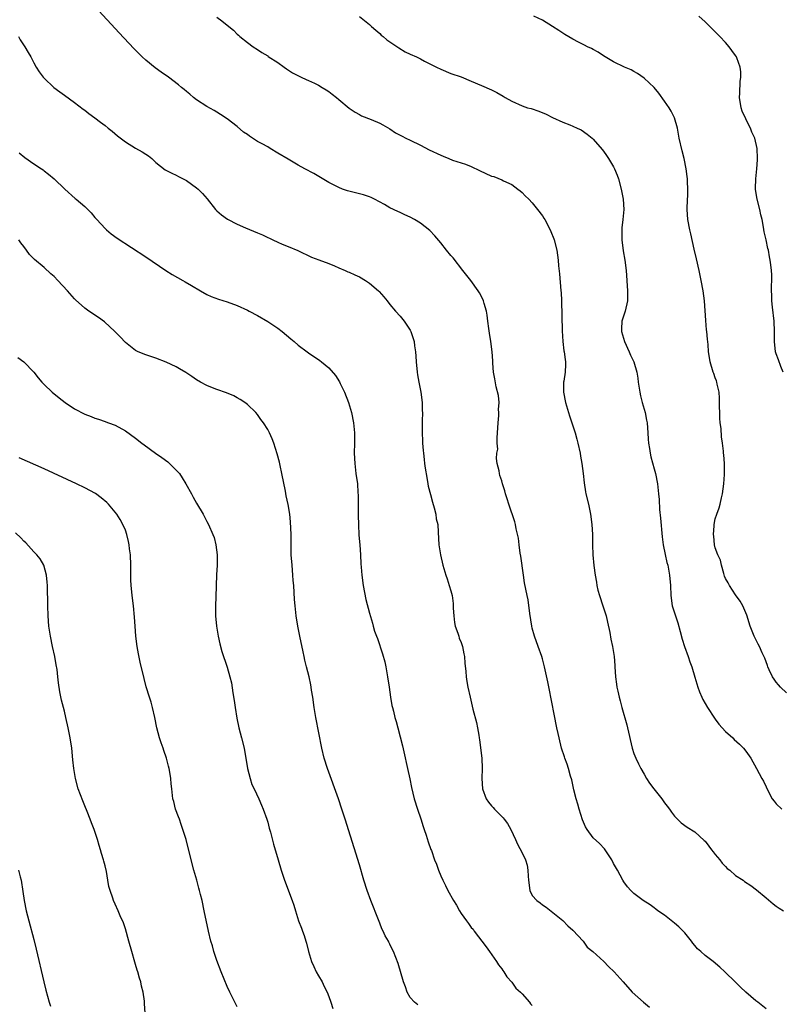
# Model space of a CAD drawing. Units: inches. Extents: x 2622000 to 2625000, y 1518000 to 1521000.
# Drawn here: x 2624702 to 2624852, y 1519961 to 1520154 of the extents above; entities that cross this region are included whole.
import ezdxf

# ---------------------------------------------------------------- set-up
doc = ezdxf.new("R2010")
doc.units = ezdxf.units.IN
doc.header["$MEASUREMENT"] = 0
doc.layers.add('LD26221518_10ft', color=103, linetype='Continuous')

msp = doc.modelspace()

# ---------------------------------------------------------------- linework, layer by layer
at = {"layer": 'LD26221518_10ft'}
for points, elevation in [([(2624849, 1519959.68), (2624847.38, 1519961), (2624847, 1519961.28), (2624845, 1519962.96), (2624843.95, 1519963.95), (2624843, 1519964.95), (2624840.9, 1519967), (2624839.89, 1519967.89), (2624838.55, 1519969), (2624837, 1519970.2), (2624836.15, 1519971), (2624835.53, 1519971.53), (2624835, 1519972.17), (2624834.6, 1519972.6), (2624834.32, 1519973), (2624833, 1519974.66), (2624832.69, 1519975), (2624831.84, 1519975.84), (2624831, 1519976.56), (2624829, 1519978.11), (2624827.68, 1519979), (2624827.32, 1519979.32), (2624827, 1519979.56), (2624826.16, 1519980.16), (2624824.81, 1519981), (2624823, 1519982.38), (2624822.36, 1519983), (2624821.72, 1519983.72), (2624821, 1519984.68), (2624820.81, 1519985), (2624819.77, 1519987), (2624819, 1519988.33), (2624818.65, 1519989), (2624817.32, 1519991), (2624817.19, 1519991.19), (2624816.22, 1519992.22), (2624815, 1519993.36), (2624813.79, 1519995), (2624813.49, 1519995.49), (2624812.9, 1519996.9), (2624812.21, 1519999), (2624811.96, 1519999.96), (2624811.64, 1520001), (2624811.2, 1520002.8), (2624811, 1520003.75), (2624810.76, 1520004.76), (2624810.53, 1520005.47), (2624810.11, 1520007), (2624809.85, 1520007.85), (2624809.42, 1520009), (2624809.32, 1520009.32), (2624808.76, 1520011), (2624808.27, 1520013), (2624808.1, 1520013.9), (2624807.86, 1520015), (2624807.68, 1520015.68), (2624807.45, 1520017), (2624806.71, 1520020.71), (2624806.4, 1520022.4), (2624806.06, 1520024.06), (2624805.39, 1520027), (2624805, 1520028.6), (2624804.89, 1520029), (2624804.19, 1520031), (2624803.43, 1520033), (2624803, 1520034.57), (2624802.9, 1520035), (2624802.54, 1520037.46), (2624802.18, 1520040.18), (2624801.99, 1520041), (2624801.72, 1520042.28), (2624801.49, 1520043.49), (2624801.26, 1520045), (2624800.76, 1520048.76), (2624800.65, 1520049.35), (2624800.42, 1520051), (2624800.29, 1520052.29), (2624799.86, 1520054.14), (2624799.72, 1520055), (2624799.55, 1520055.55), (2624798.38, 1520059), (2624798.07, 1520060.07), (2624797.75, 1520061), (2624797.59, 1520061.59), (2624797.15, 1520063), (2624797, 1520063.56), (2624796.66, 1520064.66), (2624796.53, 1520065), (2624796.47, 1520065.53), (2624796.13, 1520067), (2624795.95, 1520067.95), (2624796.06, 1520069), (2624796.21, 1520069.79), (2624796.11, 1520071), (2624796.08, 1520072.08), (2624796.18, 1520073), (2624796.3, 1520075), (2624796.44, 1520076.44), (2624796.45, 1520077), (2624796.39, 1520077.61), (2624796.47, 1520079), (2624796.37, 1520080.37), (2624795.93, 1520082.07), (2624795.63, 1520083.63), (2624795.4, 1520085), (2624795.28, 1520086.72), (2624795.22, 1520087.22), (2624795.1, 1520089), (2624794.86, 1520091), (2624794.62, 1520092.62), (2624794.45, 1520093.55), (2624794.28, 1520095), (2624794.16, 1520096.16), (2624793.99, 1520097), (2624793.55, 1520098.45), (2624793.43, 1520099), (2624793.31, 1520099.31), (2624792.6, 1520100.6), (2624792.36, 1520101), (2624790.91, 1520103), (2624789.36, 1520105), (2624787.43, 1520107.43), (2624787, 1520107.94), (2624786.16, 1520109), (2624785, 1520110.42), (2624783.82, 1520111.82), (2624782.83, 1520112.83), (2624781, 1520114.27), (2624779.84, 1520115), (2624779, 1520115.45), (2624777.95, 1520115.95), (2624777, 1520116.38), (2624776.59, 1520116.59), (2624775, 1520117.31), (2624773.95, 1520117.95), (2624771.97, 1520119), (2624771.32, 1520119.32), (2624771, 1520119.45), (2624769.84, 1520119.84), (2624769, 1520120.07), (2624766.67, 1520120.67), (2624765.7, 1520121), (2624765, 1520121.27), (2624764.43, 1520121.57), (2624763, 1520122.27), (2624760.03, 1520124.03), (2624758.31, 1520125), (2624757, 1520125.67), (2624755, 1520126.84), (2624753, 1520128.08), (2624751.46, 1520129), (2624751, 1520129.27), (2624749.87, 1520129.87), (2624749, 1520130.38), (2624747.39, 1520131.39), (2624747, 1520131.7), (2624746.19, 1520132.19), (2624745, 1520133.29), (2624743, 1520134.84), (2624741.67, 1520135.67), (2624741, 1520136.11), (2624740.45, 1520136.45), (2624739, 1520137.22), (2624737, 1520138.53), (2624736.4, 1520139), (2624735.66, 1520139.66), (2624735, 1520140.19), (2624734.57, 1520140.57), (2624734.01, 1520141), (2624733.47, 1520141.47), (2624731.44, 1520143), (2624730, 1520144), (2624728.86, 1520144.86), (2624727, 1520146.37), (2624726.31, 1520147), (2624725.64, 1520147.64), (2624724.66, 1520148.66), (2624721.76, 1520151.76), (2624717, 1520156.88)], 8320), ([(2624741, 1520154.79), (2624741.94, 1520154.06), (2624743, 1520153.26), (2624744.24, 1520152.24), (2624745, 1520151.44), (2624745.25, 1520151.25), (2624745.53, 1520151), (2624747, 1520149.81), (2624748.1, 1520149), (2624749, 1520148.43), (2624749.85, 1520147.85), (2624751, 1520147.18), (2624751.1, 1520147.1), (2624753, 1520145.88), (2624754.22, 1520145), (2624754.65, 1520144.65), (2624755.83, 1520143.83), (2624757.17, 1520143.17), (2624757.56, 1520143), (2624758.54, 1520142.54), (2624759, 1520142.37), (2624760.19, 1520141.81), (2624761, 1520141.41), (2624761.71, 1520141), (2624762.49, 1520140.49), (2624763, 1520140.18), (2624763.66, 1520139.66), (2624764.52, 1520139), (2624765, 1520138.61), (2624767, 1520136.91), (2624768.15, 1520136.15), (2624769, 1520135.66), (2624769.43, 1520135.43), (2624771.32, 1520134.68), (2624773, 1520133.96), (2624773.6, 1520133.6), (2624775, 1520132.82), (2624776.08, 1520132.08), (2624777.39, 1520131.39), (2624778.14, 1520131), (2624779, 1520130.58), (2624781, 1520129.65), (2624782.74, 1520128.74), (2624785, 1520127.66), (2624785.49, 1520127.49), (2624786.57, 1520127), (2624787.3, 1520126.7), (2624789, 1520126.14), (2624789.89, 1520125.89), (2624791, 1520125.43), (2624792.62, 1520124.62), (2624795, 1520123.56), (2624795.44, 1520123.44), (2624797, 1520122.83), (2624797.35, 1520122.64), (2624799, 1520121.86), (2624800.2, 1520121), (2624800.62, 1520120.62), (2624801, 1520120.31), (2624801.64, 1520119.64), (2624802.33, 1520119), (2624803, 1520118.28), (2624804.06, 1520117), (2624805, 1520115.72), (2624805.29, 1520115.29), (2624805.46, 1520115), (2624806.51, 1520113), (2624806.66, 1520112.66), (2624807.23, 1520111.23), (2624807.31, 1520111), (2624807.82, 1520109), (2624807.98, 1520107.98), (2624808.08, 1520107), (2624808.14, 1520105.86), (2624808.33, 1520104.33), (2624808.65, 1520101), (2624808.66, 1520100.66), (2624808.76, 1520099), (2624808.91, 1520093.09), (2624808.99, 1520091), (2624809.19, 1520089.19), (2624809.25, 1520089), (2624809.46, 1520087.46), (2624809.56, 1520087), (2624809.51, 1520086.49), (2624809.47, 1520085), (2624809.19, 1520083.19), (2624809.15, 1520083), (2624809.12, 1520081), (2624809.53, 1520079), (2624810.35, 1520076.35), (2624811, 1520074.38), (2624811.43, 1520073), (2624811.78, 1520071.78), (2624811.97, 1520071), (2624812.4, 1520069), (2624812.47, 1520068.47), (2624812.74, 1520067), (2624813, 1520065), (2624813.18, 1520063.18), (2624813.45, 1520061.45), (2624813.54, 1520061), (2624814.04, 1520059), (2624814.48, 1520057), (2624814.73, 1520055), (2624814.83, 1520053), (2624814.83, 1520051), (2624814.89, 1520049), (2624815.09, 1520046.91), (2624815.35, 1520045), (2624815.64, 1520043.64), (2624815.7, 1520043), (2624815.93, 1520042.07), (2624816.23, 1520041), (2624816.91, 1520039), (2624817.52, 1520037), (2624817.77, 1520035.77), (2624818.23, 1520033.77), (2624818.44, 1520032.44), (2624818.79, 1520031), (2624819.11, 1520029), (2624819.22, 1520027.23), (2624819.25, 1520027), (2624819.35, 1520025), (2624819.59, 1520023.59), (2624819.64, 1520023), (2624819.81, 1520022.19), (2624820.11, 1520021), (2624820.31, 1520020.31), (2624820.61, 1520019), (2624821.57, 1520015.57), (2624821.76, 1520015), (2624822.63, 1520011), (2624823, 1520009.92), (2624823.37, 1520009), (2624823.9, 1520007.9), (2624824.36, 1520007), (2624825, 1520005.9), (2624825.49, 1520005), (2624826.09, 1520004.09), (2624826.91, 1520003), (2624828.49, 1520001), (2624829, 1520000.26), (2624829.56, 1519999.56), (2624829.99, 1519999), (2624830.4, 1519998.4), (2624831, 1519997.61), (2624832.31, 1519996.31), (2624833.47, 1519995.47), (2624835, 1519994.51), (2624836.84, 1519992.84), (2624837, 1519992.67), (2624837.71, 1519991.71), (2624838.27, 1519991), (2624838.58, 1519990.58), (2624839, 1519990.1), (2624839.89, 1519989), (2624840.35, 1519988.35), (2624841, 1519987.74), (2624841.35, 1519987.35), (2624841.83, 1519987), (2624843, 1519985.96), (2624844.45, 1519985), (2624844.76, 1519984.76), (2624845.96, 1519983.96), (2624847.12, 1519983.12), (2624849, 1519981.57), (2624850.38, 1519980.38), (2624851, 1519979.94), (2624851.53, 1519979.53), (2624852.42, 1519979)], 8330), ([(2624769, 1520154.95), (2624771, 1520153.36), (2624771.42, 1520153), (2624772.22, 1520152.22), (2624773, 1520151.58), (2624773.29, 1520151.29), (2624773.67, 1520151), (2624774.38, 1520150.38), (2624776.75, 1520148.75), (2624778.02, 1520148.02), (2624779, 1520147.53), (2624780.21, 1520147), (2624781, 1520146.61), (2624781.82, 1520146.18), (2624784.18, 1520145), (2624785, 1520144.56), (2624787, 1520143.73), (2624789, 1520143.06), (2624791, 1520142.25), (2624793, 1520141.36), (2624795, 1520140.51), (2624796.02, 1520140.02), (2624797.28, 1520139.28), (2624797.69, 1520139), (2624799, 1520138.28), (2624801, 1520137.37), (2624802.1, 1520137), (2624802.81, 1520136.81), (2624804.32, 1520136.32), (2624805.72, 1520135.72), (2624807, 1520135.08), (2624809, 1520134.16), (2624810.4, 1520133.6), (2624811, 1520133.37), (2624811.85, 1520133), (2624812.63, 1520132.63), (2624813.81, 1520131.81), (2624814.78, 1520131), (2624815, 1520130.79), (2624816.76, 1520128.76), (2624817, 1520128.46), (2624817.62, 1520127.62), (2624818.02, 1520127), (2624819, 1520125.35), (2624819.17, 1520125), (2624819.7, 1520123.7), (2624819.95, 1520123), (2624820.52, 1520121), (2624820.88, 1520119), (2624820.98, 1520116.98), (2624820.81, 1520115), (2624820.61, 1520113.39), (2624820.6, 1520113), (2624820.61, 1520112.61), (2624820.59, 1520111), (2624820.87, 1520108.87), (2624821.2, 1520107), (2624821.44, 1520105), (2624821.76, 1520101), (2624821.76, 1520099), (2624821.27, 1520097), (2624820.6, 1520095), (2624820.53, 1520093.47), (2624820.57, 1520093), (2624821.17, 1520091), (2624822.09, 1520089), (2624822.33, 1520088.33), (2624822.96, 1520087), (2624823.54, 1520085), (2624823.76, 1520083.76), (2624823.86, 1520083), (2624824.17, 1520081), (2624824.29, 1520080.29), (2624824.62, 1520079), (2624825.19, 1520077), (2624825.5, 1520075.5), (2624825.59, 1520075), (2624825.74, 1520073), (2624825.79, 1520071.79), (2624825.87, 1520071), (2624826.07, 1520069.93), (2624826.18, 1520069), (2624826.32, 1520068.33), (2624827, 1520065.94), (2624827.24, 1520065), (2624827.61, 1520063), (2624827.84, 1520061), (2624827.93, 1520059.93), (2624828.04, 1520057.96), (2624828.24, 1520056.24), (2624828.56, 1520052.56), (2624828.74, 1520051), (2624829.12, 1520049.12), (2624829.5, 1520047.5), (2624829.64, 1520047), (2624829.84, 1520045.84), (2624830.02, 1520045), (2624830.19, 1520043), (2624830.24, 1520041), (2624830.51, 1520039), (2624831.15, 1520037), (2624831.64, 1520035.64), (2624832.06, 1520033.94), (2624832.46, 1520032.46), (2624832.91, 1520031), (2624833.64, 1520029), (2624833.97, 1520027.97), (2624834.37, 1520027), (2624835, 1520024.99), (2624835.55, 1520023), (2624835.92, 1520022.08), (2624836.32, 1520021), (2624836.54, 1520020.54), (2624837, 1520019.8), (2624837.46, 1520019), (2624838.87, 1520016.87), (2624839, 1520016.73), (2624839.72, 1520015.72), (2624840.34, 1520015), (2624841, 1520014.28), (2624842.47, 1520013), (2624842.71, 1520012.71), (2624843.76, 1520011.76), (2624844.57, 1520011), (2624845, 1520010.41), (2624846.01, 1520009), (2624847.11, 1520007), (2624848.15, 1520005), (2624848.48, 1520004.48), (2624849, 1520003.36), (2624849.35, 1520002.65), (2624850.21, 1520001), (2624850.55, 1520000.55), (2624851, 1520000.01), (2624852.11, 1519999)], 8340), ([(2624853, 1520021.86), (2624851.83, 1520023), (2624851.43, 1520023.43), (2624851, 1520024.01), (2624850.56, 1520024.56), (2624850.28, 1520025), (2624849.59, 1520026.41), (2624849.32, 1520027), (2624849.26, 1520027.26), (2624848.71, 1520028.71), (2624848.22, 1520029.78), (2624847.69, 1520031), (2624847.43, 1520031.43), (2624846.77, 1520032.77), (2624846.66, 1520033), (2624845.86, 1520035), (2624845.17, 1520037.17), (2624845, 1520037.6), (2624844.39, 1520039), (2624843.92, 1520039.92), (2624843, 1520041.17), (2624841.77, 1520043), (2624841.52, 1520043.52), (2624841, 1520044.4), (2624840.84, 1520044.84), (2624840.66, 1520045.34), (2624840.2, 1520047), (2624840, 1520048), (2624839.49, 1520049), (2624839, 1520050.39), (2624838.85, 1520051), (2624838.69, 1520052.69), (2624838.65, 1520053), (2624838.76, 1520054.76), (2624838.76, 1520055), (2624839, 1520056.08), (2624839.27, 1520057), (2624839.74, 1520058.26), (2624839.94, 1520059), (2624840.22, 1520060.22), (2624840.42, 1520061), (2624840.71, 1520063), (2624840.82, 1520064.82), (2624840.82, 1520065), (2624840.8, 1520065.2), (2624840.79, 1520067), (2624840.68, 1520068.68), (2624840.63, 1520069), (2624840.6, 1520069.4), (2624840.42, 1520071), (2624840.22, 1520072.22), (2624840.13, 1520073.87), (2624839.98, 1520075), (2624839.9, 1520075.9), (2624839.86, 1520077), (2624839.84, 1520078.16), (2624839.85, 1520079.85), (2624839.77, 1520081), (2624839.39, 1520082.61), (2624839.33, 1520083), (2624839.26, 1520083.26), (2624839, 1520083.85), (2624838.69, 1520084.69), (2624838.56, 1520085), (2624837.96, 1520087), (2624837.83, 1520087.83), (2624837.69, 1520089), (2624837.58, 1520090.42), (2624837.45, 1520091.45), (2624837.31, 1520093), (2624837.27, 1520093.27), (2624837.12, 1520095.12), (2624836.86, 1520099), (2624836.61, 1520101), (2624836.23, 1520103), (2624836.01, 1520104.01), (2624835.81, 1520105), (2624835.29, 1520107.29), (2624834.84, 1520109.16), (2624834.16, 1520112.16), (2624833.96, 1520113), (2624833.61, 1520115), (2624833.49, 1520117), (2624833.54, 1520119), (2624833.57, 1520119.57), (2624833.58, 1520121), (2624833.51, 1520122.49), (2624833.52, 1520123), (2624833.47, 1520123.47), (2624833.3, 1520125), (2624832.9, 1520127), (2624832.5, 1520128.5), (2624831.9, 1520131), (2624831.78, 1520131.78), (2624831.54, 1520133), (2624830.99, 1520134.98), (2624830.34, 1520136.34), (2624829.9, 1520137), (2624829, 1520138.3), (2624827.87, 1520139.87), (2624826.97, 1520140.97), (2624825, 1520142.84), (2624823.71, 1520143.71), (2624823, 1520144.12), (2624822.43, 1520144.43), (2624821.15, 1520145), (2624819, 1520146.02), (2624817, 1520147.17), (2624815.94, 1520147.94), (2624815, 1520148.42), (2624814.64, 1520148.64), (2624813.87, 1520149), (2624813.31, 1520149.31), (2624813, 1520149.44), (2624812.11, 1520149.89), (2624811, 1520150.47), (2624809.43, 1520151.43), (2624809, 1520151.67), (2624808.21, 1520152.21), (2624807, 1520152.98), (2624805, 1520154.19), (2624803.31, 1520155)], 8350), ([(2624852.35, 1520085), (2624851.89, 1520086.11), (2624851.42, 1520087.42), (2624851, 1520088.55), (2624850.87, 1520089), (2624850.63, 1520091), (2624850.64, 1520093), (2624850.57, 1520095), (2624850.23, 1520097.77), (2624850.11, 1520099), (2624850.12, 1520100.12), (2624850.06, 1520101), (2624850.03, 1520101.97), (2624850.09, 1520103), (2624850.12, 1520104.12), (2624850.05, 1520105), (2624849.9, 1520106.1), (2624849.81, 1520107), (2624849.67, 1520107.67), (2624849.43, 1520109), (2624849.33, 1520109.33), (2624848.97, 1520111), (2624848.6, 1520112.6), (2624848.48, 1520113.52), (2624848.19, 1520115), (2624847.95, 1520115.95), (2624847.74, 1520117), (2624847.21, 1520119), (2624846.92, 1520120.92), (2624846.91, 1520121.09), (2624846.94, 1520123), (2624847.14, 1520125), (2624847.28, 1520126.72), (2624847.31, 1520127), (2624847.23, 1520129), (2624846.77, 1520131), (2624846.19, 1520132.19), (2624845.92, 1520133), (2624845.57, 1520133.57), (2624845, 1520134.83), (2624844.29, 1520136.29), (2624844.08, 1520137), (2624843.76, 1520139), (2624843.85, 1520139.85), (2624843.87, 1520142.13), (2624844.05, 1520143), (2624844.03, 1520144.03), (2624843.87, 1520145), (2624843.22, 1520146.78), (2624843.15, 1520147), (2624843, 1520147.28), (2624842.27, 1520148.27), (2624841.7, 1520149), (2624841, 1520149.84), (2624839.91, 1520151), (2624839.45, 1520151.45), (2624838.48, 1520152.48), (2624837, 1520153.86), (2624835.75, 1520155)], 8360), ([(2624701.96, 1520151), (2624702.32, 1520150.32), (2624703.22, 1520149), (2624703.85, 1520147.85), (2624704.39, 1520147), (2624705, 1520145.84), (2624705.47, 1520145), (2624706.06, 1520144.06), (2624706.81, 1520143), (2624707, 1520142.78), (2624708.9, 1520141), (2624710.1, 1520140.1), (2624711, 1520139.48), (2624713, 1520138.03), (2624714.71, 1520136.71), (2624715, 1520136.51), (2624715.83, 1520135.83), (2624717, 1520134.98), (2624718.13, 1520134.13), (2624719, 1520133.5), (2624719.6, 1520133), (2624720.38, 1520132.38), (2624721.47, 1520131.47), (2624723, 1520130.27), (2624725, 1520129.06), (2624726.32, 1520128.32), (2624727, 1520127.84), (2624727.52, 1520127.52), (2624728.18, 1520127), (2624729, 1520126.23), (2624730.8, 1520124.8), (2624732.1, 1520124.1), (2624733, 1520123.75), (2624733.46, 1520123.46), (2624735, 1520122.68), (2624737, 1520121.25), (2624737.3, 1520121), (2624738.15, 1520120.15), (2624739.08, 1520119.08), (2624740.7, 1520117), (2624740.84, 1520116.84), (2624741, 1520116.7), (2624741.91, 1520115.91), (2624743.07, 1520115.07), (2624745, 1520114.11), (2624746.63, 1520113.37), (2624749, 1520112.35), (2624749.97, 1520111.97), (2624751, 1520111.47), (2624751.33, 1520111.33), (2624751.98, 1520111), (2624753, 1520110.52), (2624753.85, 1520110.15), (2624755, 1520109.66), (2624756.9, 1520108.9), (2624759.61, 1520107.61), (2624761.05, 1520107.05), (2624763, 1520106.34), (2624764.09, 1520105.91), (2624765, 1520105.52), (2624766.18, 1520105), (2624766.73, 1520104.73), (2624767, 1520104.63), (2624768.09, 1520104.09), (2624769, 1520103.7), (2624770.24, 1520103), (2624771, 1520102.46), (2624772.76, 1520101), (2624772.87, 1520100.87), (2624773.81, 1520099.81), (2624774.49, 1520099), (2624775, 1520098.31), (2624776.09, 1520097), (2624777, 1520095.98), (2624777.8, 1520095), (2624779, 1520093.22), (2624779.12, 1520093), (2624779.6, 1520091.6), (2624779.76, 1520091), (2624779.85, 1520090.15), (2624780.04, 1520089), (2624780.11, 1520088.11), (2624780.17, 1520087), (2624780.37, 1520085), (2624780.45, 1520084.45), (2624780.71, 1520083), (2624781.11, 1520081), (2624781.35, 1520079), (2624781.37, 1520077.37), (2624781.39, 1520077), (2624781.34, 1520075.34), (2624781.35, 1520073), (2624781.44, 1520071.44), (2624781.43, 1520071), (2624781.58, 1520069.58), (2624781.59, 1520069), (2624781.77, 1520067.77), (2624781.82, 1520067), (2624781.94, 1520066.06), (2624782.24, 1520064.24), (2624782.48, 1520063), (2624782.55, 1520062.55), (2624783, 1520060.88), (2624783.36, 1520059.36), (2624783.72, 1520058.28), (2624784.03, 1520057), (2624784.14, 1520056.14), (2624784.42, 1520055), (2624784.52, 1520053.48), (2624784.64, 1520051), (2624784.95, 1520049), (2624785.45, 1520047), (2624786.04, 1520045), (2624786.29, 1520044.29), (2624786.69, 1520043), (2624787, 1520041.95), (2624787.24, 1520041), (2624787.46, 1520039.46), (2624787.47, 1520038.53), (2624787.55, 1520037), (2624787.71, 1520035.71), (2624787.85, 1520035), (2624788.37, 1520033.63), (2624788.55, 1520033), (2624788.63, 1520032.63), (2624789, 1520031.81), (2624789.29, 1520031), (2624789.52, 1520029.52), (2624789.66, 1520029), (2624789.73, 1520027.73), (2624789.92, 1520026.08), (2624790, 1520025), (2624790.13, 1520024.13), (2624790.34, 1520023), (2624790.78, 1520021), (2624791.35, 1520018.65), (2624792.07, 1520016.07), (2624792.26, 1520015), (2624792.48, 1520013.52), (2624792.58, 1520013), (2624792.63, 1520012.63), (2624793.06, 1520009), (2624793.17, 1520007), (2624793.1, 1520005), (2624793.19, 1520003), (2624793.96, 1520001), (2624794.4, 1520000.4), (2624795, 1519999.63), (2624795.33, 1519999.33), (2624795.6, 1519999), (2624797, 1519997.55), (2624797.29, 1519997.29), (2624797.48, 1519997), (2624798.14, 1519996.14), (2624798.77, 1519995), (2624799.7, 1519993), (2624800.13, 1519992.13), (2624801, 1519990.43), (2624801.66, 1519989), (2624801.98, 1519987.98), (2624802.13, 1519987), (2624802.17, 1519985.83), (2624802.24, 1519985), (2624802.5, 1519983), (2624803, 1519982.01), (2624803.93, 1519981), (2624804.55, 1519980.55), (2624805, 1519980.15), (2624805.74, 1519979.74), (2624809, 1519977.1), (2624810.03, 1519976.03), (2624811, 1519975.16), (2624813.01, 1519973), (2624813.83, 1519971.83), (2624814.92, 1519971), (2624817.06, 1519969), (2624818.02, 1519968.02), (2624819.11, 1519967), (2624820.86, 1519965), (2624822.65, 1519963), (2624824.91, 1519961), (2624826.06, 1519960.06)], 8310), ([(2624702.11, 1520128.11), (2624703.2, 1520127.2), (2624705, 1520125.98), (2624706.52, 1520125), (2624706.8, 1520124.8), (2624707, 1520124.61), (2624707.9, 1520123.9), (2624709, 1520123), (2624711.07, 1520121), (2624713.15, 1520119.15), (2624713.3, 1520119), (2624715, 1520117.59), (2624716.29, 1520116.29), (2624717, 1520115.42), (2624717.38, 1520115), (2624719, 1520113.21), (2624719.25, 1520113), (2624720.2, 1520112.2), (2624721.36, 1520111.36), (2624727, 1520107.67), (2624730.96, 1520104.96), (2624732.18, 1520104.18), (2624734.26, 1520103), (2624734.74, 1520102.74), (2624736.01, 1520101.99), (2624737.77, 1520101), (2624739, 1520100.27), (2624739.86, 1520099.86), (2624741.3, 1520099.3), (2624743, 1520098.79), (2624745, 1520098.08), (2624747, 1520097.18), (2624747.35, 1520097), (2624749, 1520096.11), (2624751, 1520094.96), (2624753, 1520093.6), (2624753.8, 1520093), (2624755.52, 1520091.52), (2624756.19, 1520091), (2624757, 1520090.25), (2624758.71, 1520089), (2624759, 1520088.77), (2624760.04, 1520088.04), (2624761, 1520087.44), (2624761.26, 1520087.26), (2624761.59, 1520087), (2624763, 1520085.83), (2624764.32, 1520084.32), (2624765.09, 1520083.09), (2624765.23, 1520082.77), (2624766.09, 1520081), (2624766.86, 1520079), (2624767.46, 1520077), (2624767.86, 1520075), (2624768.04, 1520073), (2624768.04, 1520071), (2624768.01, 1520069), (2624768.09, 1520067), (2624768.33, 1520065), (2624768.61, 1520063), (2624768.71, 1520061.29), (2624768.77, 1520060.77), (2624768.77, 1520056.77), (2624768.82, 1520055), (2624768.93, 1520052.93), (2624769.09, 1520051), (2624769.22, 1520049), (2624769.29, 1520047.29), (2624769.37, 1520046.63), (2624769.48, 1520045), (2624769.75, 1520043), (2624770.27, 1520040.27), (2624771, 1520037.58), (2624771.58, 1520035.58), (2624771.71, 1520035), (2624772, 1520034), (2624772.36, 1520033), (2624772.56, 1520032.57), (2624773.58, 1520029.58), (2624774.01, 1520028.01), (2624774.21, 1520027), (2624774.56, 1520025), (2624774.87, 1520023), (2624775.15, 1520021), (2624775.42, 1520019.42), (2624775.51, 1520019), (2624775.71, 1520018.29), (2624776.01, 1520017), (2624776.21, 1520016.21), (2624776.56, 1520015), (2624777.47, 1520011.47), (2624777.72, 1520010.28), (2624778.49, 1520007), (2624778.94, 1520004.94), (2624779.26, 1520003.26), (2624779.8, 1520001), (2624780.41, 1519999), (2624781.08, 1519997.08), (2624781.57, 1519995.57), (2624781.74, 1519995), (2624782.13, 1519993.87), (2624782.54, 1519992.54), (2624783.07, 1519991.07), (2624783.16, 1519990.84), (2624783.81, 1519989), (2624784.15, 1519988.15), (2624784.55, 1519987), (2624785, 1519985.9), (2624785.39, 1519985), (2624785.97, 1519983.97), (2624786.42, 1519983), (2624787.53, 1519981), (2624788.1, 1519980.1), (2624788.68, 1519979), (2624789, 1519978.49), (2624790.05, 1519977), (2624790.48, 1519976.48), (2624791, 1519975.74), (2624791.36, 1519975.36), (2624791.61, 1519975), (2624793.92, 1519971.92), (2624794.59, 1519971), (2624795.99, 1519969), (2624796.39, 1519968.39), (2624797, 1519967.59), (2624797.23, 1519967.23), (2624797.39, 1519967), (2624798.02, 1519966.02), (2624799, 1519964.95), (2624799.79, 1519963.79), (2624800.68, 1519963), (2624801, 1519962.66), (2624802.46, 1519961), (2624802.69, 1519960.69), (2624803, 1519960.35)], 8300), ([(2624780.49, 1519960.49), (2624779.86, 1519961), (2624779, 1519961.96), (2624778.41, 1519963), (2624778.06, 1519964.06), (2624777.67, 1519965), (2624776.63, 1519968.63), (2624776.19, 1519969.81), (2624775.7, 1519971), (2624775.44, 1519971.44), (2624775, 1519972.46), (2624774.81, 1519972.81), (2624774.72, 1519973), (2624774.08, 1519974.08), (2624773.69, 1519975), (2624773.45, 1519975.45), (2624773, 1519976.59), (2624772.87, 1519976.87), (2624772.75, 1519977.25), (2624771.27, 1519981), (2624770.52, 1519983), (2624769.88, 1519985), (2624769, 1519988.01), (2624766.22, 1519997), (2624765.58, 1519999), (2624764.91, 1520001), (2624762.71, 1520007), (2624762.09, 1520009), (2624761.61, 1520011), (2624760.44, 1520017), (2624760.1, 1520019), (2624759.83, 1520021), (2624759.62, 1520022.38), (2624759.54, 1520023), (2624759.46, 1520023.46), (2624759.13, 1520025), (2624758.64, 1520027), (2624758.3, 1520028.3), (2624758.16, 1520029), (2624757.94, 1520029.94), (2624757.31, 1520033), (2624756.92, 1520035), (2624756.59, 1520037), (2624756.35, 1520039), (2624756.25, 1520040.25), (2624756.09, 1520043), (2624756.01, 1520044.01), (2624755.95, 1520045), (2624755.76, 1520047), (2624755.62, 1520049), (2624755.59, 1520050.41), (2624755.57, 1520053), (2624755.49, 1520055.49), (2624755.32, 1520057), (2624755, 1520058.94), (2624754.63, 1520060.63), (2624754.47, 1520061.53), (2624753.76, 1520065), (2624753.4, 1520066.6), (2624753.27, 1520067.27), (2624752.87, 1520068.87), (2624752.2, 1520071), (2624751.86, 1520071.86), (2624751.36, 1520073), (2624751, 1520073.66), (2624750.16, 1520075), (2624749.66, 1520075.66), (2624749, 1520076.62), (2624748.65, 1520077), (2624747, 1520078.63), (2624746.48, 1520079), (2624745.56, 1520079.56), (2624745, 1520079.94), (2624744.3, 1520080.3), (2624742.89, 1520080.89), (2624741, 1520081.55), (2624740.1, 1520081.9), (2624739, 1520082.36), (2624737.78, 1520083), (2624737, 1520083.45), (2624736.09, 1520084.09), (2624734.87, 1520084.87), (2624733.63, 1520085.63), (2624733, 1520086), (2624731, 1520086.94), (2624729, 1520087.69), (2624727, 1520088.37), (2624725.49, 1520089), (2624725, 1520089.23), (2624723, 1520090.79), (2624721.95, 1520091.95), (2624720.91, 1520093), (2624718.86, 1520094.86), (2624717.72, 1520095.72), (2624715.78, 1520097), (2624715, 1520097.56), (2624713.19, 1520099.19), (2624713, 1520099.38), (2624711.6, 1520101), (2624709.74, 1520103), (2624709, 1520103.76), (2624708.33, 1520104.33), (2624707, 1520105.54), (2624705.13, 1520107.13), (2624704.13, 1520108.13), (2624703.52, 1520109), (2624703, 1520109.66), (2624702.42, 1520110.42), (2624702.03, 1520111)], 8290), ([(2624701.86, 1520087.86), (2624703, 1520087), (2624704.98, 1520084.98), (2624705.87, 1520083.87), (2624706.55, 1520083), (2624707, 1520082.54), (2624708.6, 1520081), (2624709.94, 1520079.94), (2624711.15, 1520079), (2624713, 1520077.75), (2624715, 1520076.68), (2624716.26, 1520076.26), (2624717, 1520075.91), (2624717.71, 1520075.71), (2624719, 1520075.26), (2624719.18, 1520075.18), (2624719.65, 1520075), (2624721, 1520074.53), (2624723, 1520073.45), (2624725, 1520072), (2624726.22, 1520071), (2624726.66, 1520070.66), (2624728.9, 1520069), (2624730.16, 1520068.16), (2624731.31, 1520067.31), (2624731.65, 1520067), (2624733, 1520065.7), (2624733.61, 1520065), (2624734.19, 1520064.19), (2624734.91, 1520063), (2624736.02, 1520061), (2624736.35, 1520060.35), (2624737, 1520059.17), (2624738.29, 1520057), (2624739, 1520055.61), (2624739.33, 1520055), (2624740.22, 1520053), (2624740.42, 1520052.42), (2624740.81, 1520051), (2624741.04, 1520049), (2624741.02, 1520047.02), (2624740.91, 1520045.09), (2624740.75, 1520040.75), (2624740.7, 1520039), (2624740.72, 1520037), (2624740.89, 1520035), (2624741.22, 1520033), (2624741.55, 1520031.55), (2624741.98, 1520029.98), (2624743, 1520026.96), (2624743.56, 1520025), (2624743.85, 1520023.85), (2624744.09, 1520021.91), (2624744.38, 1520020.38), (2624744.55, 1520019), (2624744.89, 1520016.89), (2624745.3, 1520015), (2624745.85, 1520013), (2624746.36, 1520011), (2624746.98, 1520007), (2624747.5, 1520005), (2624747.87, 1520003.87), (2624748.3, 1520003), (2624749.24, 1520001), (2624749.77, 1519999.77), (2624750.11, 1519999), (2624750.84, 1519997), (2624751, 1519996.42), (2624751.28, 1519995.28), (2624751.52, 1519994.48), (2624752.09, 1519992.09), (2624753.04, 1519989), (2624753.62, 1519987), (2624754.27, 1519985), (2624755.81, 1519981), (2624756.09, 1519980.09), (2624756.45, 1519979), (2624757.06, 1519977), (2624757.61, 1519975.61), (2624757.8, 1519975), (2624758.16, 1519974.16), (2624758.5, 1519973), (2624758.63, 1519972.63), (2624759, 1519971), (2624759.59, 1519969), (2624760.02, 1519968.02), (2624760.54, 1519967), (2624761, 1519966.18), (2624761.7, 1519965), (2624762.11, 1519964.11), (2624762.67, 1519963), (2624763, 1519962.12), (2624763.39, 1519961), (2624763.8, 1519959.8)], 8280), ([(2624745, 1519960.09), (2624744.49, 1519961), (2624743.5, 1519963), (2624743, 1519964.11), (2624741.85, 1519967), (2624741, 1519969.21), (2624740.41, 1519971), (2624740.11, 1519972.11), (2624739.82, 1519973), (2624739.32, 1519975), (2624738.5, 1519979), (2624738.06, 1519981), (2624737.78, 1519982.22), (2624737.59, 1519983), (2624737.46, 1519983.46), (2624737.06, 1519985), (2624736.48, 1519987), (2624735.93, 1519989), (2624734.93, 1519993), (2624734.32, 1519995), (2624733.99, 1519995.99), (2624733.62, 1519997), (2624733.47, 1519997.47), (2624732.88, 1519999), (2624732.5, 1520000.5), (2624732.35, 1520001), (2624732.1, 1520003), (2624731.99, 1520003.99), (2624731.92, 1520005), (2624731.71, 1520006.29), (2624731.57, 1520007), (2624731.45, 1520007.45), (2624731.06, 1520009), (2624730.53, 1520010.53), (2624730.39, 1520011), (2624730.03, 1520012.03), (2624729.73, 1520013), (2624729.2, 1520015), (2624728.8, 1520017), (2624728.33, 1520019), (2624728.05, 1520020.05), (2624727.73, 1520021), (2624727.09, 1520023.09), (2624726.67, 1520024.67), (2624725.91, 1520027.91), (2624725.57, 1520029.57), (2624725.33, 1520031), (2624725.08, 1520033), (2624724.91, 1520035), (2624724.78, 1520036.78), (2624724.57, 1520039), (2624724.33, 1520041), (2624724.27, 1520041.73), (2624724.13, 1520043), (2624724.08, 1520044.08), (2624724.09, 1520045.91), (2624724.07, 1520047), (2624723.97, 1520049), (2624723.8, 1520050.2), (2624723.72, 1520051), (2624723.62, 1520051.62), (2624723.3, 1520053), (2624723, 1520053.86), (2624722.52, 1520055), (2624721.98, 1520055.98), (2624721.33, 1520057), (2624721, 1520057.44), (2624719.67, 1520059), (2624719.33, 1520059.33), (2624718.26, 1520060.26), (2624717.09, 1520061.09), (2624715, 1520062.2), (2624713.41, 1520063), (2624707, 1520065.96), (2624702.12, 1520068.12)], 8270), ([(2624727.01, 1519957), (2624726.75, 1519960.75), (2624726.78, 1519961), (2624726.77, 1519961.23), (2624726.5, 1519963), (2624726.16, 1519964.16), (2624726.02, 1519965), (2624725.76, 1519965.76), (2624725.43, 1519967), (2624725.32, 1519967.32), (2624725, 1519968.46), (2624724.86, 1519968.86), (2624724.25, 1519971), (2624723.7, 1519973), (2624723, 1519975.44), (2624722.6, 1519976.6), (2624721.99, 1519978.01), (2624721.59, 1519979), (2624721, 1519980.31), (2624720.68, 1519981), (2624720.54, 1519981.46), (2624719.98, 1519983), (2624719.75, 1519983.75), (2624719.56, 1519985), (2624719.26, 1519986.74), (2624719, 1519987.83), (2624718.75, 1519988.75), (2624718.7, 1519989), (2624718.29, 1519990.29), (2624718.11, 1519991), (2624717.83, 1519991.83), (2624717.5, 1519993), (2624716.83, 1519995), (2624716.31, 1519996.31), (2624716.07, 1519997), (2624715.47, 1519998.53), (2624715, 1519999.67), (2624714.6, 1520000.6), (2624714.16, 1520001.84), (2624713.71, 1520003), (2624713.16, 1520005), (2624712.83, 1520007), (2624712.69, 1520008.69), (2624712.46, 1520011), (2624712.15, 1520013), (2624711.74, 1520015), (2624711.29, 1520017), (2624711, 1520018.24), (2624710.44, 1520020.44), (2624710.09, 1520022.09), (2624709.83, 1520023.83), (2624709.73, 1520025), (2624709.55, 1520026.45), (2624709.41, 1520027.41), (2624709.1, 1520029), (2624708.66, 1520031), (2624708.25, 1520033), (2624707.97, 1520035), (2624707.82, 1520037), (2624707.76, 1520039), (2624707.66, 1520043), (2624707.63, 1520043.63), (2624707.51, 1520045), (2624706.96, 1520047), (2624706.25, 1520048.25), (2624705.61, 1520049), (2624705, 1520049.6), (2624703.41, 1520051.41), (2624703, 1520051.74), (2624702.4, 1520052.4), (2624701.38, 1520053.38)], 8260), ([(2624702, 1519987), (2624702.29, 1519985.71), (2624702.47, 1519985), (2624702.8, 1519982.8), (2624703.09, 1519981), (2624703.51, 1519979), (2624704, 1519977), (2624705, 1519973.32), (2624705.47, 1519971.47), (2624706.98, 1519965), (2624707.37, 1519963.37), (2624708.03, 1519961), (2624708.26, 1519960.26)], 8250)]:
    msp.add_lwpolyline(points, dxfattribs=dict(at, elevation=elevation))

doc.saveas('drawing.dxf')
